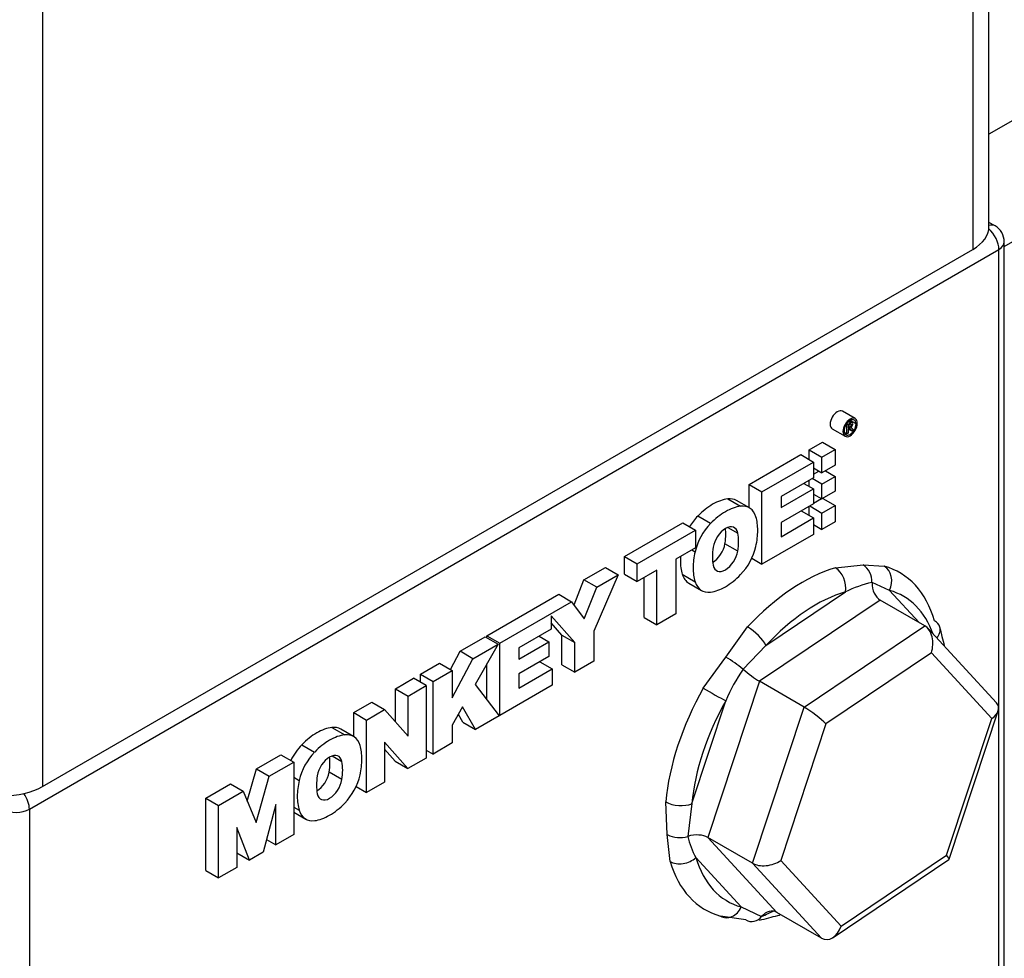
# Model space of a CAD drawing. Units: millimetres. Extents: x 0 to 12435, y 0 to 8747.
# Drawn here: x 8528 to 8554, y 6615 to 6640 of the extents above; entities that cross this region are included whole.
import ezdxf

# ---------------------------------------------------------------- set-up
doc = ezdxf.new("R2010")
doc.units = ezdxf.units.MM
doc.header["$LTSCALE"] = 30
for name, color, linetype in [('FTS_SS_SELF-DRIL', 7, 'Continuous'), ('HR006.1_ROOF_MOU', 7, 'Continuous'), ('HR006.4_STANCHIO', 7, 'Continuous'), ('MODEL_&_ANNOTATIONS', 7, 'Continuous'), ('MW006_WALKWAY_TO', 7, 'Continuous')]:
    doc.layers.add(name, color=color, linetype=linetype)

# ---------------------------------------------------------------- blocks, each defined once
blk = doc.blocks.new('SE2')
at = {"layer": 'FTS_SS_SELF-DRIL', "color": 7, "linetype": 'Continuous'}
for p, q in [((8549.818, 6625.448), (8550.563, 6625.531)), ((8550.563, 6625.531), (8551.137, 6625.491)), ((8551.28, 6624.838), (8550.805, 6625.055)), ((8547.943, 6623.355), (8550.086, 6624.798)), ((8551.28, 6624.838), (8552.078, 6623.97)), ((8551.025, 6624.578), (8547.77, 6622.386)), ((8552.227, 6623.884), (8551.025, 6624.578)), ((8546.864, 6623.039), (8547.449, 6623.852)), ((8548.972, 6621.692), (8552.227, 6623.884)), ((8554.163, 6621.803), (8552.308, 6623.819)), ((8547.943, 6623.355), (8547.324, 6622.71)), ((8552.407, 6623.153), (8549.559, 6621.235)), ((8554.036, 6621.383), (8552.407, 6623.153)), ((8546.251, 6622.2), (8546.864, 6623.039)), ((8547.77, 6622.386), (8546.378, 6618.171)), ((8548.972, 6621.692), (8547.77, 6622.386)), ((8545.942, 6619.084), (8546.859, 6621.86)), ((8547.58, 6617.477), (8548.972, 6621.692)), ((8552.887, 6617.584), (8554.21, 6621.589)), ((8552.818, 6617.695), (8554.036, 6621.383)), ((8549.559, 6621.235), (8548.34, 6617.547)), ((8545.281, 6618.248), (8545.237, 6619.132)), ((8545.942, 6619.084), (8545.834, 6618.201)), ((8545.359, 6617.524), (8545.281, 6618.248)), ((8547.58, 6617.477), (8546.378, 6618.171)), ((8546.378, 6618.171), (8548.24, 6616.148)), ((8547.278, 6616.297), (8546.052, 6617.629)), ((8549.757, 6615.473), (8552.882, 6617.577)), ((8549.97, 6615.777), (8552.818, 6617.695)), ((8549.442, 6615.454), (8547.58, 6617.477)), ((8548.34, 6617.547), (8549.97, 6615.777)), ((8547.278, 6616.297), (8547.826, 6616.037)), ((8547.398, 6615.948), (8546.714, 6616.052)), ((8549.442, 6615.454), (8548.24, 6616.148))]:
    blk.add_line(p, q, dxfattribs=at)
for centre, radius, start, end in [((8550.256, 6625.075), 0.549, 357.8623, 56.0113), ((8551.498, 6621.982), 3.15, 102.7134, 116.6285), ((8541.8, 6620.732), 11.27, 13.3195, 16.0434), ((8545.206, 6620.236), 3.256, 49.4363, 59.4005), ((8551.459, 6619.899), 5, 145.792, 156.9098), ((8545.615, 6618.91), 0.742, 243.203, 287.1657), ((8547.869, 6618.648), 2.083, 192.3792, 209.2754), ((8547.563, 6616.23), 0.326, 239.6244, 323.8308), ((8542.706, 6636.786), 21.451, 283.6482, 285.0217)]:
    blk.add_arc(centre, radius, start, end, dxfattribs=at)
for centre, major_axis, ratio, start_param, end_param in [((8548.925, 6620.771), (2.625, 4.547), 0.57735, 0.542638, 1.194404), ((8549.733, 6625.002), (-0.14, 0.48), 0.699206, 4.081619, 5.652415), ((8548.925, 6620.771), (-2.625, -4.547), 0.57735, 2.637033, 3.288799), ((8550.926, 6625.042), (0.134, 0.482), 0.807666, 4.50786, 6.078656), ((8551.199, 6625.105), (-0.066, -0.563), 0.689753, 4.882468, 5.994485), ((8549.279, 6620.567), (2.375, 4.114), 0.57735, 0.542638, 1.194404), ((8549.279, 6620.567), (-2.375, -4.114), 0.57735, 2.685592, 3.288799), ((8552.153, 6623.71), (-0.48, -0.14), 0.714751, 3.135858, 3.741269), ((8547.59, 6623.559), (-0.367, 0.34), 0.300118, 3.791674, 5.36247), ((8552.053, 6623.357), (-0.066, -0.563), 0.689753, 1.282096, 2.852893), ((8552.153, 6623.71), (-0.48, -0.14), 0.714751, 2.31855, 3.135858), ((8547.538, 6622.639), (0.421, -0.319), 0.150418, 4.296133, 5.408151), ((8548.925, 6620.771), (-2.625, -4.547), 0.57735, 4.731428, 5.383194), ((8546.506, 6622.064), (0.436, -0.245), 0.015544, 4.096824, 5.66762), ((8549.279, 6620.567), (-2.375, -4.114), 0.57735, 4.731428, 5.383194), ((8553.682, 6621.587), (-0.535, -0.115), 0.60177, 2.157131, 3.481683), ((8549.205, 6621.439), (0.421, -0.319), 0.150418, 0.695762, 2.266558), ((8545.589, 6619.288), (0.498, -0.047), 0.507548, 3.978083, 5.548879), ((8545.971, 6617.897), (0.535, 0.115), 0.60177, 0.586335, 1.698352), ((8545.698, 6617.833), (0.48, 0.14), 0.714751, 3.741269, 5.312066), ((8549.279, 6620.567), (2.375, 4.114), 0.57735, 2.637033, 3.288799), ((8552.464, 6617.899), (-0.421, 0.319), 0.150418, 3.090202, 3.837354), ((8548.925, 6620.771), (2.625, 4.547), 0.57735, 2.637033, 3.288799), ((8547.987, 6617.751), (0.535, 0.115), 0.60177, 3.727927, 5.298724), ((8546.924, 6616.501), (0.134, 0.482), 0.807666, 2.937063, 4.50786), ((8548.066, 6615.621), (-0.066, -0.563), 0.689753, 2.852893, 3.96491), ((8548.118, 6616.541), (-0.14, 0.48), 0.699206, 3.170238, 3.371606), ((8549.616, 6615.981), (0.066, 0.563), 0.689753, 2.852893, 4.423689)]:
    blk.add_ellipse(centre, major_axis=major_axis, ratio=ratio, start_param=start_param, end_param=end_param, dxfattribs=at)
blk.add_open_spline([(8547.826, 6616.037), (8547.941, 6616.093), (8548.068, 6616.15), (8548.201, 6616.21)], degree=3, dxfattribs=at)
at = {"layer": 'HR006.1_ROOF_MOU', "color": 7, "linetype": 'Continuous'}
for p, q in [((8553.961, 6634.652), (8553.961, 7443.384)), ((8553.522, 7443.13), (8553.522, 6634.039)), ((8528.419, 6987.582), (8528.419, 6619.547)), ((8528.419, 6619.547), (8553.522, 6634.039))]:
    blk.add_line(p, q, dxfattribs=at)
for centre, start_param, end_param in [((8552.461, 6634.652), 2.356194, 3.141593), ((8527.359, 6620.159), 0.785398, 2.356194)]:
    blk.add_ellipse(centre, major_axis=(-1.5, 0), ratio=0.57735, start_param=start_param, end_param=end_param, dxfattribs=at)
at = {"layer": 'HR006.4_STANCHIO', "color": 7, "linetype": 'Continuous'}
for p, q in [((8554.125, 6634.677), (8553.961, 6634.771)), ((8528.066, 6618.934), (8554.229, 6634.039)), ((8554.229, 6607.503), (8554.229, 6634.039)), ((8554.375, 6607.707), (8554.375, 6634.244)), ((8550.351, 6629.474), (8550.006, 6629.673)), ((8550.108, 6629.316), (8550.129, 6629.304)), ((8550.129, 6629.304), (8550.234, 6629.365)), ((8550.129, 6629.066), (8550.129, 6629.304)), ((8550.221, 6629.325), (8550.162, 6629.292)), ((8550.162, 6629.292), (8550.162, 6629.221)), ((8550.221, 6629.254), (8550.162, 6629.288)), ((8550.162, 6629.221), (8550.221, 6629.254)), ((8550.177, 6629.398), (8550.234, 6629.365)), ((8550.271, 6629.369), (8550.196, 6629.412)), ((8550.376, 6629.33), (8550.214, 6629.424)), ((8549.733, 6629.199), (8550.077, 6629)), ((8550.056, 6629.108), (8550.129, 6629.066)), ((8550.162, 6629.085), (8550.129, 6629.066)), ((8550.201, 6629.209), (8550.162, 6629.187)), ((8550.162, 6629.187), (8550.162, 6629.085)), ((8550.173, 6629.193), (8550.261, 6629.142)), ((8550.304, 6629.167), (8550.261, 6629.142)), ((8549.11, 6628.635), (8549.467, 6628.841)), ((8549.467, 6628.841), (8549.812, 6628.642)), ((8547.49, 6627.7), (8548.882, 6628.503)), ((8548.882, 6628.503), (8549.227, 6628.304)), ((8549.11, 6628.372), (8549.11, 6628.635)), ((8549.11, 6628.635), (8549.455, 6628.436)), ((8549.455, 6628.436), (8549.812, 6628.642)), ((8549.812, 6628.642), (8549.812, 6628.218)), ((8547.835, 6627.501), (8549.227, 6628.304)), ((8549.227, 6628.304), (8549.227, 6627.88)), ((8549.455, 6628.011), (8549.455, 6628.436)), ((8549.812, 6628.218), (8549.455, 6628.011)), ((8549.227, 6628.143), (8549.455, 6628.011)), ((8549.227, 6627.975), (8549.372, 6628.059)), ((8549.455, 6627.709), (8549.812, 6627.915)), ((8549.55, 6628.066), (8549.812, 6627.915)), ((8549.812, 6627.915), (8549.812, 6627.515)), ((8547.49, 6627.069), (8547.49, 6627.7)), ((8547.49, 6627.7), (8547.835, 6627.501)), ((8549.227, 6627.88), (8548.352, 6627.375)), ((8548.965, 6627.728), (8549.227, 6627.577)), ((8549.11, 6627.645), (8549.11, 6627.812)), ((8549.455, 6627.709), (8549.193, 6627.86)), ((8549.455, 6627.309), (8549.455, 6627.709)), ((8547.835, 6625.547), (8547.835, 6627.501)), ((8548.352, 6627.072), (8549.227, 6627.577)), ((8549.227, 6627.577), (8549.227, 6627.177)), ((8549.227, 6627.44), (8549.455, 6627.309)), ((8549.812, 6627.515), (8549.455, 6627.309)), ((8546.913, 6627.308), (8547.258, 6627.109)), ((8547.495, 6627.066), (8547.151, 6627.265)), ((8548.352, 6627.375), (8548.352, 6627.072)), ((8549.227, 6627.177), (8548.352, 6626.672)), ((8549.123, 6627.117), (8549.455, 6626.926)), ((8549.227, 6627.192), (8549.442, 6627.316)), ((8549.455, 6626.926), (8549.812, 6627.132)), ((8549.48, 6627.323), (8549.812, 6627.132)), ((8549.812, 6627.132), (8549.812, 6626.689)), ((8548.895, 6626.986), (8549.227, 6626.794)), ((8549.11, 6626.862), (8549.11, 6627.11)), ((8549.455, 6626.482), (8549.455, 6626.926)), ((8544.122, 6625.755), (8545.701, 6626.666)), ((8545.701, 6626.666), (8546.046, 6626.467)), ((8546.447, 6626.644), (8546.102, 6626.843)), ((8548.352, 6626.289), (8549.227, 6626.794)), ((8548.352, 6626.672), (8548.352, 6626.289)), ((8549.227, 6626.794), (8549.227, 6626.351)), ((8549.227, 6626.614), (8549.455, 6626.482)), ((8549.812, 6626.689), (8549.455, 6626.482)), ((8544.466, 6625.556), (8546.046, 6626.467)), ((8546.046, 6626.467), (8546.046, 6625.99)), ((8546.918, 6626.539), (8547.182, 6626.387)), ((8549.227, 6626.351), (8547.835, 6625.547)), ((8547.182, 6625.9), (8546.837, 6626.099)), ((8546.046, 6625.99), (8545.514, 6625.683)), ((8545.941, 6625.93), (8546.029, 6625.88)), ((8544.122, 6625.277), (8544.122, 6625.755)), ((8544.122, 6625.755), (8544.466, 6625.556)), ((8544.466, 6625.078), (8544.466, 6625.556)), ((8545.514, 6625.683), (8545.514, 6624.207)), ((8547.56, 6625.706), (8547.835, 6625.547)), ((8543.032, 6625.126), (8543.612, 6625.461)), ((8543.957, 6625.262), (8543.298, 6623.74)), ((8543.377, 6624.927), (8543.957, 6625.262)), ((8543.612, 6625.461), (8543.957, 6625.262)), ((8544.122, 6625.277), (8544.466, 6625.078)), ((8544.997, 6625.385), (8544.466, 6625.078)), ((8544.997, 6623.909), (8544.997, 6625.385)), ((8545.685, 6625.273), (8546.029, 6625.074)), ((8542.763, 6624.446), (8543.032, 6625.126)), ((8543.377, 6624.927), (8543.032, 6625.126)), ((8544.653, 6624.108), (8544.653, 6625.186)), ((8545.86, 6625.036), (8546.205, 6624.837)), ((8540.412, 6623.613), (8542.354, 6624.734)), ((8542.354, 6624.734), (8542.698, 6624.535)), ((8543.038, 6624.07), (8543.377, 6624.927)), ((8540.757, 6623.414), (8542.698, 6624.535)), ((8542.698, 6624.535), (8543.038, 6624.07)), ((8545.514, 6624.207), (8544.997, 6623.909)), ((8542.149, 6624.153), (8542.149, 6623.793)), ((8542.782, 6623.436), (8542.149, 6624.153)), ((8542.437, 6623.635), (8542.149, 6623.961)), ((8544.653, 6624.108), (8544.997, 6623.909)), ((8542.149, 6623.793), (8541.274, 6623.288)), ((8543.298, 6623.74), (8543.298, 6622.927)), ((8539.688, 6623.195), (8540.368, 6623.587)), ((8540.368, 6623.587), (8540.712, 6623.388)), ((8540.412, 6623.561), (8540.412, 6623.613)), ((8540.412, 6623.613), (8540.757, 6623.414)), ((8540.757, 6621.461), (8540.757, 6623.414)), ((8541.274, 6622.986), (8542.084, 6623.453)), ((8541.822, 6623.604), (8542.084, 6623.453)), ((8542.084, 6623.453), (8542.084, 6623.053)), ((8542.437, 6622.829), (8542.437, 6623.635)), ((8542.437, 6623.635), (8542.782, 6623.436)), ((8542.782, 6622.629), (8542.782, 6623.436)), ((8539.43, 6622.704), (8539.688, 6623.195)), ((8540.033, 6622.996), (8539.688, 6623.195)), ((8540.033, 6622.996), (8540.712, 6623.388)), ((8540.712, 6623.388), (8540.098, 6622.301)), ((8541.274, 6623.288), (8541.274, 6622.986)), ((8538.617, 6622.577), (8539.134, 6622.875)), ((8539.134, 6622.875), (8539.478, 6622.676)), ((8539.478, 6621.941), (8540.033, 6622.996)), ((8542.084, 6623.053), (8541.274, 6622.586)), ((8541.844, 6622.915), (8542.176, 6622.723)), ((8543.298, 6622.927), (8542.782, 6622.629)), ((8538.962, 6622.378), (8539.478, 6622.676)), ((8539.478, 6622.676), (8539.478, 6621.941)), ((8540.412, 6621.887), (8540.412, 6622.858)), ((8541.274, 6622.203), (8542.176, 6622.723)), ((8542.176, 6622.723), (8542.176, 6622.28)), ((8542.437, 6622.829), (8542.782, 6622.629)), ((8537.943, 6622.187), (8538.43, 6622.468)), ((8538.774, 6622.269), (8538.43, 6622.468)), ((8538.617, 6622.36), (8538.617, 6622.577)), ((8538.617, 6622.577), (8538.962, 6622.378)), ((8538.962, 6620.424), (8538.962, 6622.378)), ((8541.274, 6622.586), (8541.274, 6622.203)), ((8537.943, 6621.292), (8537.943, 6622.187)), ((8537.943, 6622.187), (8538.287, 6621.988)), ((8538.287, 6621.988), (8538.774, 6622.269)), ((8538.774, 6622.269), (8538.774, 6620.316)), ((8540.098, 6622.301), (8540.743, 6621.452)), ((8542.176, 6622.28), (8540.757, 6621.461)), ((8536.821, 6621.54), (8537.307, 6621.82)), ((8537.307, 6621.82), (8537.652, 6621.621)), ((8538.287, 6620.901), (8538.287, 6621.988)), ((8536.821, 6620.893), (8536.821, 6621.54)), ((8536.821, 6621.54), (8537.166, 6621.341)), ((8537.166, 6621.341), (8537.652, 6621.621)), ((8537.652, 6621.621), (8538.287, 6620.901)), ((8539.755, 6621.694), (8539.478, 6621.205)), ((8540.107, 6621.086), (8539.755, 6621.694)), ((8537.166, 6619.387), (8537.166, 6621.341)), ((8539.763, 6621.285), (8539.642, 6621.494)), ((8539.763, 6621.285), (8540.107, 6621.086)), ((8540.743, 6621.452), (8540.107, 6621.086)), ((8540.72, 6621.482), (8540.757, 6621.461)), ((8536.23, 6621.14), (8536.575, 6620.941)), ((8536.813, 6620.898), (8536.468, 6621.097)), ((8539.478, 6621.205), (8539.478, 6620.722)), ((8537.653, 6620.745), (8537.653, 6619.668)), ((8538.282, 6620.032), (8537.653, 6620.745)), ((8535.42, 6620.675), (8535.764, 6620.476)), ((8537.937, 6620.231), (8537.653, 6620.553)), ((8538.774, 6620.532), (8538.962, 6620.424)), ((8539.478, 6620.722), (8538.962, 6620.424)), ((8534.195, 6620.023), (8534.855, 6620.404)), ((8534.855, 6620.404), (8535.2, 6620.205)), ((8536.235, 6620.372), (8536.499, 6620.219)), ((8537.937, 6620.231), (8538.282, 6620.032)), ((8538.774, 6620.316), (8538.282, 6620.032)), ((8533.947, 6619.147), (8534.195, 6620.023)), ((8534.195, 6620.023), (8534.539, 6619.824)), ((8534.539, 6619.824), (8535.2, 6620.205)), ((8535.2, 6620.205), (8535.2, 6618.252)), ((8534.187, 6618.575), (8534.539, 6619.824)), ((8535.2, 6619.797), (8535.346, 6619.712)), ((8536.499, 6619.732), (8536.154, 6619.931)), ((8532.827, 6619.234), (8533.49, 6619.616)), ((8533.172, 6619.035), (8533.834, 6619.417)), ((8533.49, 6619.616), (8533.834, 6619.417)), ((8533.834, 6619.417), (8534.187, 6618.575)), ((8536.883, 6619.55), (8537.166, 6619.387)), ((8537.653, 6619.668), (8537.166, 6619.387)), ((8532.827, 6617.28), (8532.827, 6619.234)), ((8532.827, 6619.234), (8533.172, 6619.035)), ((8528.066, 6618.934), (8528.066, 6592.398)), ((8533.172, 6617.081), (8533.172, 6619.035)), ((8534.718, 6619.065), (8534.376, 6617.776)), ((8534.718, 6617.974), (8534.718, 6619.065)), ((8535.2, 6618.992), (8535.347, 6618.907)), ((8535.2, 6618.855), (8535.522, 6618.669)), ((8533.664, 6618.443), (8533.664, 6617.365)), ((8534.002, 6617.56), (8533.664, 6618.443)), ((8534.467, 6618.119), (8534.718, 6617.974)), ((8535.2, 6618.252), (8534.718, 6617.974)), ((8533.664, 6617.755), (8534.002, 6617.56)), ((8534.376, 6617.776), (8534.002, 6617.56)), ((8533.664, 6617.365), (8533.172, 6617.081)), ((8532.827, 6617.28), (8533.172, 6617.081))]:
    blk.add_line(p, q, dxfattribs=at)
blk.add_arc((8553.875, 6634.244), 0.5, 0, 60, dxfattribs=at)
for centre, major_axis, start_param, end_param in [((8553.875, 6634.244), (0.25, -0.433), 0.785398, 2.121172), ((8553.875, 6634.244), (-0.25, -0.433), 3.141593, 3.681904), ((8553.875, 6634.244), (-0.5, 0), 2.356194, 3.14159), ((8549.869, 6629.436), (-0.137, -0.237), 3.926991, 5.497787), ((8549.869, 6629.436), (-0.137, -0.237), 3.14159, 3.926991), ((8549.869, 6629.436), (0.137, 0.237), 2.356194, 3.141593), ((8550.214, 6629.237), (-0.137, -0.237), 3.926991, 5.497787), ((8550.214, 6629.237), (0.114, 0.198), 0.785398, 2.356194), ((8550.214, 6629.237), (-0.137, -0.237), 2.356194, 3.926991), ((8550.214, 6629.237), (-0.114, -0.198), 2.356194, 3.926991), ((8550.214, 6629.237), (0.137, 0.237), 3.926991, 5.497787), ((8550.214, 6629.237), (-0.114, -0.198), 0.785398, 2.356194), ((8550.221, 6629.29), (-0.0217, -0.0376), 2.356194, 3.926991), ((8550.221, 6629.29), (-0.0217, -0.0376), 0.785398, 2.356194), ((8550.234, 6629.304), (-0.0371, -0.0643), 2.519257, 3.926991), ((8550.233, 6629.295), (0.0371, 0.0643), 3.98132, 5.074544), ((8550.22, 6629.294), (0.0469, 0.0812), 5.074544, 5.497787), ((8550.214, 6629.237), (0.137, 0.237), 2.356194, 3.926991), ((8550.214, 6629.237), (0.114, 0.198), 2.356194, 3.926991), ((8550.052, 6628.932), (-0.157, -0.273), 2.713995, 3.198545), ((8549.939, 6628.733), (0.292, 0.505), 5.985187, 6.266958), ((8546.504, 6625.877), (0.787, 1.363), 0.785398, 1.154741), ((8546.504, 6625.877), (0.787, 1.363), 0.408738, 0.785398), ((8546.656, 6626.407), (-0.495, -0.858), 3.141593, 3.55033), ((8547, 6626.208), (-0.495, -0.858), 2.643858, 3.55033), ((8546.849, 6625.678), (0.787, 1.363), 0.785398, 1.154741), ((8546.849, 6625.678), (0.787, 1.363), 0.408738, 0.785398), ((8546.355, 6626.235), (-0.495, -0.858), 4.296334, 4.665408), ((8546.7, 6626.036), (-0.495, -0.858), 4.296334, 5.207901), ((8546.85, 6626.116), (-0.24, -0.415), 2.558847, 3.926991), ((8546.506, 6625.754), (0.86, 1.489), 5.497787, 5.785451), ((8546.85, 6626.116), (0.24, 0.415), 0.785398, 2.153542), ((8545.817, 6625.755), (0.737, 1.276), -0.990111, -0.785398), ((8545.817, 6625.755), (0.737, 1.276), -0.785398, -0.665047), ((8546.161, 6625.555), (0.737, 1.276), -0.785398, -0.582745), ((8546.506, 6625.754), (0.86, 1.489), 5.207907, 5.497787), ((8546.505, 6625.987), (-0.24, -0.415), 0.785398, 2.151481), ((8546.161, 6625.555), (0.737, 1.276), -0.990111, -0.785398), ((8547.194, 6626.151), (-0.86, -1.489), 5.207901, 5.497787), ((8547.538, 6626.351), (-0.737, -1.276), -0.988051, -0.785398), ((8546.85, 6625.788), (-0.24, -0.415), 0.785398, 2.151481), ((8547, 6625.869), (0.495, 0.858), 4.302802, 5.207907), ((8546.849, 6626.35), (-0.86, -1.489), -0.859642, -0.785398), ((8546.849, 6626.35), (-0.86, -1.489), 5.497787, 5.789887), ((8547.538, 6626.351), (-0.737, -1.276), -0.785398, -0.580685), ((8546.355, 6625.893), (0.495, 0.858), 2.648295, 3.141593), ((8547.194, 6626.151), (-0.86, -1.489), 5.497787, 5.789887), ((8546.85, 6625.788), (0.24, 0.415), 2.560907, 3.926991), ((8546.849, 6626.224), (-0.787, -1.363), 0.785398, 1.161209), ((8546.7, 6625.694), (0.495, 0.858), 2.648295, 3.5585), ((8546.849, 6626.224), (-0.787, -1.363), 0.416907, 0.785398), ((8535.821, 6619.709), (0.787, 1.363), 0.408738, 0.785398), ((8535.973, 6620.239), (-0.495, -0.858), 3.141593, 3.55033), ((8535.821, 6619.709), (0.787, 1.363), 0.785398, 1.154741), ((8536.166, 6619.51), (0.787, 1.363), 0.785398, 1.154741), ((8536.166, 6619.51), (0.787, 1.363), 0.408738, 0.785398), ((8536.318, 6620.04), (-0.495, -0.858), 2.643858, 3.55033), ((8535.672, 6620.067), (-0.495, -0.858), 4.296334, 4.830599), ((8536.017, 6619.868), (-0.495, -0.858), 4.296334, 5.207901), ((8535.823, 6619.586), (0.86, 1.489), 5.497787, 5.785451), ((8536.167, 6619.949), (0.24, 0.415), 0.785398, 2.153542), ((8536.167, 6619.949), (-0.24, -0.415), 2.558847, 3.926991), ((8535.134, 6619.587), (0.737, 1.276), -0.785398, -0.657035), ((8535.479, 6619.388), (0.737, 1.276), -0.785398, -0.582745), ((8535.823, 6619.586), (0.86, 1.489), 5.207907, 5.497787), ((8535.134, 6619.587), (0.737, 1.276), -0.990111, -0.785398), ((8535.479, 6619.388), (0.737, 1.276), -0.990111, -0.785398), ((8536.511, 6619.983), (-0.86, -1.489), 5.207901, 5.497787), ((8536.856, 6620.183), (-0.737, -1.276), -0.988051, -0.785398), ((8535.822, 6619.819), (-0.24, -0.415), 0.785398, 2.151481), ((8536.167, 6619.62), (-0.24, -0.415), 0.785398, 2.151481), ((8536.317, 6619.701), (0.495, 0.858), 4.302802, 5.207907), ((8536.856, 6620.183), (-0.737, -1.276), -0.785398, -0.580685), ((8527.712, 6619.138), (-0.25, 0.433), 3.926991, 4.884847), ((8536.511, 6619.983), (-0.86, -1.489), 5.497787, 5.789887), ((8536.167, 6619.62), (0.24, 0.415), 2.560907, 3.926991), ((8527.712, 6619.138), (-0.5, 0), 0.785398, 2.356194), ((8536.017, 6619.527), (0.495, 0.858), 2.648295, 3.5585), ((8536.166, 6620.056), (-0.787, -1.363), 0.785398, 1.161209), ((8536.166, 6620.056), (-0.787, -1.363), 0.416907, 0.785398)]:
    blk.add_ellipse(centre, major_axis=major_axis, ratio=0.57735, start_param=start_param, end_param=end_param, dxfattribs=at)
at = {"layer": 'MW006_WALKWAY_TO', "color": 7, "linetype": 'Continuous'}
for p, q in [((8560.239, 6640.776), (8553.961, 6637.151)), ((8554.375, 6634.124), (8564.042, 6639.705))]:
    blk.add_line(p, q, dxfattribs=at)

msp = doc.modelspace()

# ---------------------------------------------------------------- block references
at = {"layer": 'MODEL_&_ANNOTATIONS'}
msp.add_blockref('SE2', (0, 0), dxfattribs=at)

doc.saveas('drawing.dxf')
